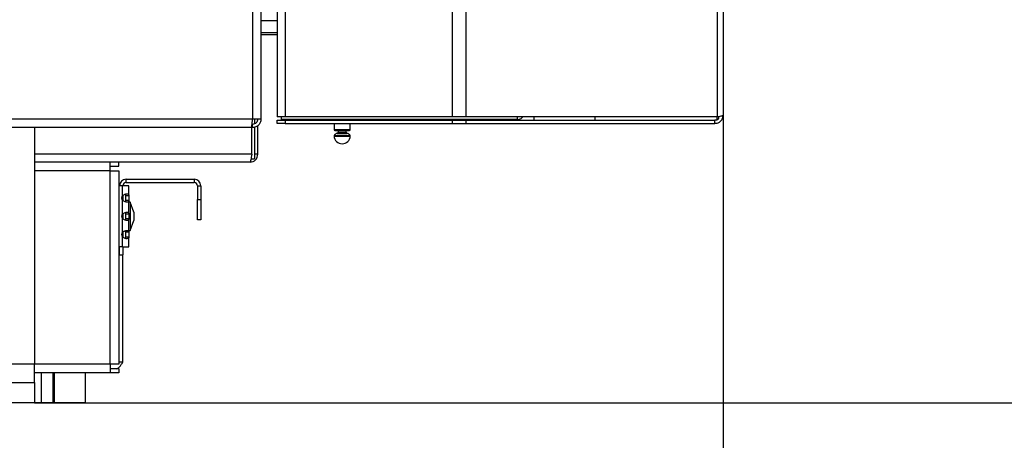
# Model space of a CAD drawing. Units: millimetres. Extents: x 75 to 6225, y 75 to 4380.
# Drawn here: x 3360 to 3602, y 2769 to 2872 of the extents above; entities that cross this region are included whole.
import ezdxf

# ---------------------------------------------------------------- set-up
doc = ezdxf.new("R2010")
doc.units = ezdxf.units.MM
doc.header["$LTSCALE"] = 15
doc.header["$PDSIZE"] = -1
doc.layers.add('WYMIAR', color=8, linetype='Continuous')
doc.styles.add('SLDTEXTSTYLE1', font='TXT', dxfattribs={"width": 0.605})
doc.dimstyles.new('SLDDIMSTYLE0', dxfattribs={"dimtxt": 46.229736, "dimasz": 49.53, "dimexe": 0, "dimexo": 0.0625, "dimgap": 11.557434, "dimtad": 1, "dimdec": 0, "dimrnd": 1e-09, "dimzin": 12, "dimdsep": 46, "dimtxsty": 'SLDTEXTSTYLE1', "dimsah": 1, "dimcen": 0.09, "dimadec": 0, "dimazin": 3, "dimtfac": 1, "dimtdec": 0, "dimtofl": 0, "dimtmove": 0, "dimatfit": 3, "dimfxl": 0, "dimfrac": 2, "dimtolj": 1, "dimtzin": 12, "dimarcsym": 0})

# ---------------------------------------------------------------- blocks, each defined once
blk = doc.blocks.new('_D_4')
at = {"layer": 'Defpoints', "color": 0}
for p in [(3532.99, 2848.87), (2798.43, 2846.95), (2798.43, 2665.64)]:
    blk.add_point(p, dxfattribs=at)
at = {"layer": 'WYMIAR', "color": 0, "lineweight": -2}
for p, q in [((3532.99, 2848.81), (3532.99, 2665.64)), ((2798.43, 2846.89), (2798.43, 2665.64)), ((3483.46, 2665.64), (2847.96, 2665.64))]:
    blk.add_line(p, q, dxfattribs=at)
at = {"layer": 'WYMIAR', "color": 0}
for points in [[(2847.96, 2673.89), (2847.96, 2657.38), (2798.43, 2665.64)], [(3483.46, 2657.38), (3483.46, 2673.89), (3532.99, 2665.64)]]:
    blk.add_solid(points, dxfattribs=at)
at = {"layer": 'WYMIAR', "color": 0, "lineweight": 25, "insert": (3165.71, 2723.42), "char_height": 46.23, "attachment_point": 2, "style": 'SLDTEXTSTYLE1'}
blk.add_mtext('\\A1;735', dxfattribs=at)
blk = doc.blocks.new('_D_5')
at = {"layer": 'Defpoints', "color": 0}
for p in [(3033.93, 4129.52), (3363.4, 2778.1), (3836.35, 2778.1)]:
    blk.add_point(p, dxfattribs=at)
at = {"layer": 'WYMIAR', "color": 0, "lineweight": -2}
for p, q in [((3033.99, 4129.52), (3836.35, 4129.52)), ((3836.35, 4079.99), (3836.35, 2827.63)), ((3363.47, 2778.1), (3836.35, 2778.1))]:
    blk.add_line(p, q, dxfattribs=at)
at = {"layer": 'WYMIAR', "color": 0}
for points in [[(3844.61, 4079.99), (3828.1, 4079.99), (3836.35, 4129.52)], [(3828.1, 2827.63), (3844.61, 2827.63), (3836.35, 2778.1)]]:
    blk.add_solid(points, dxfattribs=at)
at = {"layer": 'WYMIAR', "color": 0, "lineweight": 25, "insert": (3778.57, 3453.81), "char_height": 46.23, "attachment_point": 2, "rotation": 90, "style": 'SLDTEXTSTYLE1'}
blk.add_mtext('\\A1;1351', dxfattribs=at)
blk = doc.blocks.new('_D_6')
at = {"layer": 'Defpoints', "color": 0}
for p in [(3532.99, 2848.87), (2638.92, 2778.1), (2638.92, 2454.09)]:
    blk.add_point(p, dxfattribs=at)
at = {"layer": 'WYMIAR', "color": 0, "lineweight": -2}
for p, q in [((3532.99, 2848.81), (3532.99, 2454.09)), ((2638.92, 2778.03), (2638.92, 2454.09)), ((3483.46, 2454.09), (2688.45, 2454.09))]:
    blk.add_line(p, q, dxfattribs=at)
at = {"layer": 'WYMIAR', "color": 0}
for points in [[(2688.45, 2462.35), (2688.45, 2445.84), (2638.92, 2454.09)], [(3483.46, 2445.84), (3483.46, 2462.35), (3532.99, 2454.09)]]:
    blk.add_solid(points, dxfattribs=at)
at = {"layer": 'WYMIAR', "color": 0, "lineweight": 25, "insert": (3085.95, 2511.88), "char_height": 46.23, "attachment_point": 2, "style": 'SLDTEXTSTYLE1'}
blk.add_mtext('\\A1;894', dxfattribs=at)
blk = doc.blocks.new('_D_7')
at = {"layer": 'Defpoints', "color": 0}
for p in [(3532.99, 2848.87), (2698.39, 2778.1), (2698.39, 2550.64)]:
    blk.add_point(p, dxfattribs=at)
at = {"layer": 'WYMIAR', "color": 0, "lineweight": -2}
for p, q in [((3532.99, 2848.81), (3532.99, 2550.64)), ((2698.39, 2778.03), (2698.39, 2550.64)), ((3483.46, 2550.64), (2747.92, 2550.64))]:
    blk.add_line(p, q, dxfattribs=at)
at = {"layer": 'WYMIAR', "color": 0}
for points in [[(2747.92, 2558.9), (2747.92, 2542.39), (2698.39, 2550.64)], [(3483.46, 2542.39), (3483.46, 2558.9), (3532.99, 2550.64)]]:
    blk.add_solid(points, dxfattribs=at)
at = {"layer": 'WYMIAR', "color": 0, "lineweight": 25, "insert": (3115.69, 2608.43), "char_height": 46.23, "attachment_point": 2, "style": 'SLDTEXTSTYLE1'}
blk.add_mtext('\\A1;835', dxfattribs=at)
blk = doc.blocks.new('_D_8')
at = {"layer": 'Defpoints', "color": 0}
for p in [(3465.84, 3925.1), (3691.86, 3925.1), (3363.4, 2778.1)]:
    blk.add_point(p, dxfattribs=at)
at = {"layer": 'WYMIAR', "color": 0, "lineweight": -2}
for p, q in [((3465.9, 3925.1), (3691.86, 3925.1)), ((3691.86, 2827.63), (3691.86, 3875.57)), ((3363.47, 2778.1), (3691.86, 2778.1))]:
    blk.add_line(p, q, dxfattribs=at)
at = {"layer": 'WYMIAR', "color": 0}
for points in [[(3700.11, 3875.57), (3683.6, 3875.57), (3691.86, 3925.1)], [(3683.6, 2827.63), (3700.11, 2827.63), (3691.86, 2778.1)]]:
    blk.add_solid(points, dxfattribs=at)
at = {"layer": 'WYMIAR', "color": 0, "lineweight": 25, "insert": (3634.07, 3351.6), "char_height": 46.23, "attachment_point": 2, "rotation": 90, "style": 'SLDTEXTSTYLE1'}
blk.add_mtext('\\A1;1147', dxfattribs=at)

msp = doc.modelspace()

# ---------------------------------------------------------------- linework, layer by layer
at = {"lineweight": 25}
for p, q in [((3466.349, 2848.422), (3466.349, 3924.746)), ((3469.7, 2848.422), (3469.7, 3922.421)), ((3531.598, 2848.422), (3531.598, 3824.978)), ((3532.987, 3820.492), (3532.987, 2848.872)), ((3425.232, 2848.422), (3425.232, 2994.146)), ((3417.128, 2984.146), (3417.128, 2847.846)), ((3419.178, 2984.146), (3419.178, 2847.846)), ((3423.182, 2984.146), (3423.182, 2848.422)), ((3423.182, 2872.096), (3419.178, 2872.096)), ((3423.182, 2869.096), (3419.178, 2869.096)), ((3423.182, 2868.596), (3419.178, 2868.596)), ((3425.232, 2848.422), (3423.182, 2848.422)), ((3424.178, 2848.422), (3424.178, 2847.802)), ((3466.349, 2848.422), (3425.232, 2848.422)), ((3469.7, 2848.422), (3466.349, 2848.422)), ((3531.598, 2848.422), (3469.7, 2848.422)), ((3482.368, 2847.802), (3482.368, 2848.422)), ((3486.387, 2848.422), (3486.387, 2847.622)), ((3501.387, 2848.422), (3501.387, 2847.622)), ((3531.387, 2848.422), (3531.387, 2847.622)), ((3417.128, 2847.846), (2800.478, 2847.846)), ((3417.128, 2846.596), (3416.978, 2846.596)), ((3419.178, 2847.846), (3417.128, 2847.846)), ((3417.128, 2845.796), (3417.128, 2846.596)), ((3417.628, 2847.846), (3417.628, 2846.706)), ((3417.628, 2845.895), (3417.628, 2838.086)), ((3418.428, 2839.216), (3418.428, 2846.296)), ((3423.178, 2846.822), (3423.178, 2847.622)), ((3423.178, 2847.622), (3425.178, 2847.622)), ((3425.178, 2846.822), (3423.178, 2846.822)), ((3482.368, 2847.802), (3424.178, 2847.802)), ((3425.178, 2847.622), (3425.178, 2846.822)), ((3425.178, 2847.622), (3466.349, 2847.622)), ((3425.178, 2846.822), (3466.349, 2846.822)), ((3437.178, 2847.802), (3437.178, 2847.622)), ((3437.178, 2846.822), (3437.178, 2845.302)), ((3441.178, 2847.622), (3441.178, 2847.802)), ((3441.178, 2845.302), (3441.178, 2846.822)), ((3466.349, 2846.822), (3466.349, 2847.622)), ((3466.349, 2847.622), (3469.7, 2847.622)), ((3466.349, 2846.822), (3469.7, 2846.822)), ((3469.7, 2846.822), (3469.7, 2847.622)), ((3469.7, 2847.622), (3530.937, 2847.622)), ((3469.7, 2846.822), (3530.937, 2846.822)), ((3530.937, 2846.822), (3530.937, 2847.622)), ((3531.387, 2847.622), (3530.937, 2847.622)), ((3416.774, 2845.796), (2799.581, 2845.796)), ((3363.405, 2845.796), (3363.405, 2787.596)), ((3417.128, 2845.796), (3416.774, 2845.796)), ((3416.921, 2839.216), (3416.921, 2845.796)), ((3437.178, 2845.302), (3441.178, 2845.302)), ((3437.18, 2843.713), (3441.176, 2843.713)), ((3437.225, 2843.886), (3441.131, 2843.886)), ((3437.378, 2845.102), (3440.978, 2845.102)), ((3437.938, 2844.38), (3440.418, 2844.38)), ((3438.178, 2845.102), (3438.178, 2844.674)), ((3438.178, 2844.674), (3440.178, 2844.674)), ((3440.178, 2844.674), (3440.178, 2845.102)), ((3416.921, 2839.216), (3363.405, 2839.216)), ((3418.428, 2839.216), (3417.628, 2839.216)), ((3382.058, 2837.286), (3363.405, 2837.286)), ((3382.058, 2835.166), (3382.058, 2837.286)), ((3384.178, 2837.286), (3382.058, 2837.286)), ((3382.058, 2836.286), (3384.178, 2836.286)), ((3384.178, 2836.286), (3384.178, 2837.286)), ((3416.498, 2837.286), (3384.178, 2837.286)), ((3416.749, 2838.086), (3417.628, 2838.086)), ((3382.058, 2835.166), (3363.405, 2835.166)), ((3382.058, 2787.586), (3382.058, 2835.166)), ((3382.058, 2835.166), (3384.178, 2835.166)), ((3384.178, 2835.166), (3384.178, 2787.586)), ((3385.078, 2831.466), (3384.178, 2831.466)), ((3385.078, 2829.108), (3385.078, 2831.466)), ((3386.678, 2831.466), (3385.078, 2831.466)), ((3385.978, 2833.066), (3402.778, 2833.066)), ((3385.978, 2832.266), (3385.978, 2833.066)), ((3385.978, 2832.266), (3402.778, 2832.266)), ((3386.678, 2829.108), (3386.678, 2831.466)), ((3402.778, 2833.066), (3402.778, 2832.266)), ((3403.578, 2831.466), (3404.378, 2831.466)), ((3403.578, 2831.466), (3403.578, 2828.066)), ((3404.378, 2831.466), (3404.378, 2828.066)), ((3385.178, 2829.152), (3385.178, 2827.776)), ((3385.878, 2829.108), (3386.678, 2829.108)), ((3385.878, 2829.108), (3385.878, 2827.824)), ((3386.678, 2829.108), (3386.678, 2827.824)), ((3385.078, 2824.608), (3385.078, 2827.824)), ((3386.678, 2827.824), (3385.878, 2827.824)), ((3386.678, 2824.608), (3386.678, 2827.824)), ((3386.978, 2827.466), (3386.678, 2827.466)), ((3387.878, 2824.993), (3386.978, 2827.466)), ((3386.978, 2827.466), (3386.978, 2820.466)), ((3403.578, 2823.066), (3403.578, 2828.066)), ((3403.578, 2828.066), (3404.378, 2828.066)), ((3404.378, 2828.066), (3404.378, 2823.066)), ((3385.178, 2824.652), (3385.178, 2823.276)), ((3385.878, 2824.608), (3386.678, 2824.608)), ((3385.878, 2824.608), (3385.878, 2823.324)), ((3386.678, 2824.608), (3386.678, 2823.324)), ((3387.878, 2824.993), (3387.878, 2822.939)), ((3385.078, 2820.108), (3385.078, 2823.324)), ((3386.678, 2823.324), (3385.878, 2823.324)), ((3386.678, 2820.108), (3386.678, 2823.324)), ((3386.978, 2820.466), (3387.878, 2822.939)), ((3404.378, 2823.066), (3403.578, 2823.066)), ((3385.178, 2820.152), (3385.178, 2818.776)), ((3385.878, 2820.108), (3386.678, 2820.108)), ((3385.878, 2820.108), (3385.878, 2818.824)), ((3386.678, 2820.466), (3386.978, 2820.466)), ((3386.678, 2820.108), (3386.678, 2818.824)), ((3385.078, 2816.466), (3385.078, 2818.824)), ((3386.678, 2818.824), (3385.878, 2818.824)), ((3386.678, 2816.466), (3386.678, 2818.824)), ((3385.078, 2816.466), (3384.178, 2816.466)), ((3384.178, 2814.466), (3385.178, 2814.466)), ((3384.378, 2814.466), (3384.378, 2816.466)), ((3385.078, 2816.466), (3386.678, 2816.466)), ((3385.178, 2816.466), (3385.178, 2814.466)), ((3385.178, 2788.066), (3385.178, 2814.466)), ((3385.178, 2788.066), (3384.178, 2788.066)), ((3363.405, 2787.596), (3284.178, 2787.596)), ((3363.405, 2783.096), (3363.405, 2787.596)), ((3382.058, 2787.586), (3363.405, 2787.586)), ((3382.058, 2785.466), (3363.405, 2785.466)), ((3365.048, 2785.466), (3365.048, 2778.096)), ((3367.928, 2785.466), (3367.928, 2778.096)), ((3368.251, 2785.466), (3368.251, 2778.096)), ((3375.933, 2785.466), (3375.933, 2778.096)), ((3382.058, 2787.586), (3382.058, 2785.466)), ((3384.178, 2787.586), (3382.058, 2787.586)), ((3384.178, 2786.466), (3382.058, 2786.466)), ((3384.178, 2785.466), (3382.058, 2785.466)), ((3384.178, 2786.466), (3384.178, 2785.466)), ((3343.405, 2783.096), (3363.405, 2783.096)), ((3363.405, 2783.096), (3363.405, 2778.096)), ((3363.405, 2778.096), (3343.405, 2778.096)), ((3365.048, 2778.096), (3363.405, 2778.096)), ((3367.928, 2778.096), (3365.048, 2778.096)), ((3368.251, 2778.096), (3367.928, 2778.096)), ((3375.933, 2778.096), (3368.251, 2778.096))]:
    msp.add_line(p, q, dxfattribs=at)
for centre, radius, start, end in [((3437.378, 2845.302), 0.2, 180, 270), ((3437.48, 2843.727), 0.3, 147.96934, 182.54604), ((3439.178, 2843.802), 2, 182.54604, 357.45396), ((3438.158, 2843.303), 1.1, 101.53235, 147.96934), ((3437.878, 2844.674), 0.3, 281.53235, 0), ((3440.478, 2844.674), 0.3, 180, 258.46765), ((3440.198, 2843.303), 1.1, 32.03066, 78.46765), ((3440.978, 2845.302), 0.2, 270, 0), ((3440.876, 2843.727), 0.3, 357.45396, 32.03066), ((3385.978, 2831.466), 1.6, 90, 180), ((3385.978, 2831.466), 0.8, 90, 180), ((3402.778, 2831.466), 1.6, 0, 90), ((3402.778, 2831.466), 0.8, 0, 90), ((3385.844, 2828.466), 1, 140.04496, 219.95504), ((3385.844, 2823.966), 1, 140.04496, 219.95504), ((3385.844, 2819.466), 1, 140.04496, 219.95504)]:
    msp.add_arc(centre, radius, start, end, dxfattribs=at)
for points, knots in [([(3482.368, 2847.802), (3482.574, 2847.828), (3482.987, 2847.88), (3483.427, 2848.141), (3483.568, 2848.37), (3483.6, 2848.422)], [0, 0, 0, 0, 0.4366125, 0.8732251, 1, 1, 1, 1]), ([(3530.937, 2847.622), (3531.286, 2847.689), (3531.84, 2847.797), (3531.983, 2848.316), (3532.036, 2848.508)], [0, 0, 0, 0, 0.6295995, 1, 1, 1, 1]), ([(3532.987, 2848.872), (3532.933, 2848.807), (3532.826, 2848.677), (3532.191, 2848.527), (3531.712, 2848.442), (3531.598, 2848.422)], [0, 0, 0, 0, 0.4324327, 0.8648653, 1, 1, 1, 1]), ([(3385.078, 2829.108), (3385.2, 2829.164), (3385.43, 2829.267), (3385.747, 2829.384), (3386.005, 2829.457), (3386.22, 2829.487), (3386.403, 2829.463), (3386.552, 2829.391), (3386.658, 2829.274), (3386.671, 2829.165), (3386.678, 2829.108)], [0, 0, 0, 0, 0.1526917, 0.2860442, 0.4010572, 0.4993009, 0.6058736, 0.7235312, 0.8543926, 1, 1, 1, 1]), ([(3385.646, 2829.478), (3385.677, 2829.474), (3385.745, 2829.464), (3385.817, 2829.387), (3385.869, 2829.268), (3385.875, 2829.165), (3385.878, 2829.108)], [0, 0, 0, 0, 0.185578, 0.4093034, 0.6783785, 1, 1, 1, 1]), ([(3386.678, 2827.824), (3386.67, 2827.768), (3386.655, 2827.665), (3386.542, 2827.548), (3386.392, 2827.475), (3386.21, 2827.445), (3385.991, 2827.469), (3385.724, 2827.54), (3385.411, 2827.658), (3385.193, 2827.767), (3385.078, 2827.824)], [0, 0, 0, 0, 0.1526917, 0.2860442, 0.4010572, 0.4993009, 0.6058736, 0.7235312, 0.8543926, 1, 1, 1, 1]), ([(3385.878, 2827.824), (3385.873, 2827.77), (3385.865, 2827.671), (3385.827, 2827.57), (3385.789, 2827.536), (3385.782, 2827.53)], [0, 0, 0, 0, 0.4991811, 0.9118632, 1, 1, 1, 1]), ([(3385.078, 2824.608), (3385.2, 2824.664), (3385.43, 2824.767), (3385.747, 2824.884), (3386.005, 2824.957), (3386.22, 2824.987), (3386.403, 2824.963), (3386.552, 2824.891), (3386.658, 2824.774), (3386.671, 2824.665), (3386.678, 2824.608)], [0, 0, 0, 0, 0.1526917, 0.2860442, 0.4010572, 0.4993009, 0.6058736, 0.7235312, 0.8543926, 1, 1, 1, 1]), ([(3385.801, 2824.895), (3385.803, 2824.893), (3385.836, 2824.864), (3385.866, 2824.765), (3385.874, 2824.664), (3385.878, 2824.608)], [0, 0, 0, 0, 0.0344778, 0.4742941, 1, 1, 1, 1]), ([(3386.678, 2823.324), (3386.67, 2823.268), (3386.655, 2823.165), (3386.542, 2823.048), (3386.392, 2822.975), (3386.21, 2822.945), (3385.991, 2822.969), (3385.724, 2823.04), (3385.411, 2823.158), (3385.193, 2823.267), (3385.078, 2823.324)], [0, 0, 0, 0, 0.1526917, 0.2860442, 0.4010572, 0.4993009, 0.6058736, 0.7235312, 0.8543926, 1, 1, 1, 1]), ([(3385.878, 2823.324), (3385.874, 2823.269), (3385.867, 2823.169), (3385.812, 2823.05), (3385.737, 2822.98), (3385.676, 2822.947), (3385.642, 2822.954), (3385.641, 2822.954)], [0, 0, 0, 0, 0.3281104, 0.5993652, 0.8185596, 0.994807, 1, 1, 1, 1]), ([(3385.078, 2820.108), (3385.2, 2820.164), (3385.43, 2820.267), (3385.747, 2820.384), (3386.005, 2820.457), (3386.22, 2820.487), (3386.403, 2820.463), (3386.552, 2820.391), (3386.658, 2820.274), (3386.671, 2820.165), (3386.678, 2820.108)], [0, 0, 0, 0, 0.1526917, 0.2860442, 0.4010572, 0.4993009, 0.6058736, 0.7235312, 0.8543926, 1, 1, 1, 1]), ([(3385.646, 2820.478), (3385.677, 2820.474), (3385.745, 2820.464), (3385.817, 2820.387), (3385.869, 2820.268), (3385.875, 2820.165), (3385.878, 2820.108)], [0, 0, 0, 0, 0.185578, 0.4093034, 0.6783785, 1, 1, 1, 1]), ([(3386.678, 2818.824), (3386.67, 2818.768), (3386.655, 2818.665), (3386.542, 2818.548), (3386.392, 2818.475), (3386.21, 2818.445), (3385.991, 2818.469), (3385.724, 2818.54), (3385.411, 2818.658), (3385.193, 2818.767), (3385.078, 2818.824)], [0, 0, 0, 0, 0.15269168, 0.28604424, 0.40105723, 0.49930092, 0.6058736, 0.72353119, 0.85439257, 1, 1, 1, 1]), ([(3385.878, 2818.824), (3385.874, 2818.769), (3385.867, 2818.669), (3385.812, 2818.55), (3385.737, 2818.48), (3385.676, 2818.447), (3385.642, 2818.454), (3385.641, 2818.454)], [0, 0, 0, 0, 0.3281104, 0.5993652, 0.8185596, 0.994807, 1, 1, 1, 1]), ([(3383.578, 2786.466), (3383.714, 2786.491), (3383.985, 2786.541), (3384.393, 2786.925), (3384.791, 2787.458), (3385.052, 2787.869), (3385.178, 2788.066)], [0, 0, 0, 0, 0.2546509, 0.5095426, 0.7644355, 1, 1, 1, 1])]:
    msp.add_open_spline(points, degree=3, knots=knots, dxfattribs=at)
for points in [[(3530.937, 2846.822), (3531.205, 2846.852), (3531.742, 2846.914), (3532.42, 2847.388), (3532.894, 2848.066), (3532.956, 2848.603), (3532.987, 2848.872)], [(3416.774, 2845.796), (3416.804, 2845.827), (3416.863, 2845.888), (3416.951, 2846.362), (3417.039, 2847.04), (3417.098, 2847.577), (3417.128, 2847.846)], [(3418.378, 2847.846), (3418.359, 2847.682), (3418.321, 2847.355), (3418.032, 2846.941), (3417.619, 2846.652), (3417.292, 2846.615), (3417.128, 2846.596)], [(3419.178, 2847.846), (3419.147, 2847.577), (3419.085, 2847.04), (3418.611, 2846.362), (3417.934, 2845.888), (3417.396, 2845.827), (3417.128, 2845.796)], [(3416.921, 2839.216), (3416.886, 2838.963), (3416.815, 2838.457), (3416.709, 2837.819), (3416.604, 2837.373), (3416.533, 2837.315), (3416.498, 2837.286)], [(3416.498, 2837.286), (3416.751, 2837.315), (3417.257, 2837.373), (3417.895, 2837.819), (3418.341, 2838.457), (3418.399, 2838.963), (3418.428, 2839.216)]]:
    msp.add_open_spline(points, degree=3, dxfattribs=at)

# ---------------------------------------------------------------- dimensions: what is measured, and where the dimension line sits
at = {"layer": 'WYMIAR', "lineweight": 25}
for base, p1, p2, picture, middle in [((3836.355, 2778.096), (3033.928, 4129.516), (3363.405, 2778.096), '_D_5', (3836.355, 3453.806)), ((3691.855, 3925.102), (3363.405, 2778.096), (3465.84, 3925.102), '_D_8', (3691.855, 3351.599))]:
    dim = msp.add_linear_dim(base=base, p1=p1, p2=p2, angle=90, dimstyle='SLDDIMSTYLE0', dxfattribs=at)
    dim.commit()
    dim.dimension.update_dxf_attribs({"geometry": picture, "text_midpoint": middle, "dimtype": 160})
for base, p2, picture, middle in [((2638.923, 2454.091), (2638.923, 2778.096), '_D_6', (3085.955, 2454.091)), ((2698.386, 2550.643), (2698.386, 2778.096), '_D_7', (3115.686, 2550.643)), ((2798.428, 2665.636), (2798.428, 2846.95), '_D_4', (3165.707, 2665.636))]:
    dim = msp.add_linear_dim(base=base, p1=(3532.987, 2848.872), p2=p2, dimstyle='SLDDIMSTYLE0', dxfattribs=at)
    dim.commit()
    dim.dimension.update_dxf_attribs({"geometry": picture, "text_midpoint": middle, "dimtype": 160})

doc.saveas('drawing.dxf')
